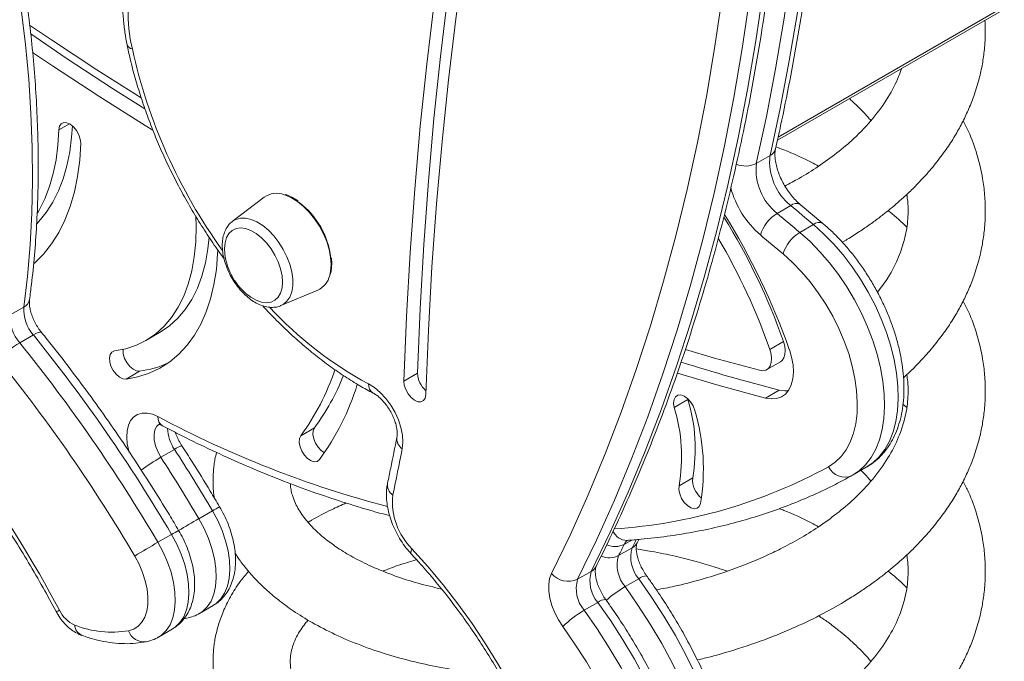
# Model space of a CAD drawing. Units: millimetres. Extents: x -1154 to 3017, y -1598 to 552.
# Drawn here: x 1230 to 1485, y -1407 to -1241 of the extents above; entities that cross this region are included whole.
import ezdxf

# ---------------------------------------------------------------- set-up
doc = ezdxf.new("R2010")
doc.units = ezdxf.units.MM

msp = doc.modelspace()

# ---------------------------------------------------------------- linework, layer by layer
at = {"color": 8, "linetype": 'Continuous', "lineweight": 15}
for p, q in [((1426.88, -1271.68), (1589.72, -1177.68)), ((1243.37, -1268.22), (1240.64, -1269.8)), ((1387.03, -1377.11), (1388.98, -1375.98))]:
    msp.add_line(p, q, dxfattribs=at)
at = {"color": 7, "linetype": 'Continuous', "lineweight": 15}
for p, q in [((1426.71, -1272.46), (1589.3, -1178.6)), ((1421.25, -1278.51), (1424.79, -1276.47)), ((1293.79, -1287.24), (1285.55, -1293.52)), ((1426.62, -1291.43), (1430.15, -1289.39)), ((1438.46, -1294.01), (1432.59, -1289.1)), ((1432.5, -1296.35), (1436.03, -1294.31)), ((1311.29, -1304.68), (1311.3, -1304.45)), ((1311.3, -1304.45), (1311.3, -1304.26)), ((1298.13, -1315.31), (1307.69, -1311.32)), ((1228.04, -1317.71), (1231.57, -1315.67)), ((1230.49, -1324.92), (1234.02, -1322.88)), ((1263.17, -1324.32), (1266.71, -1322.28)), ((1428.29, -1324.61), (1424.75, -1326.65)), ((1423.96, -1331.87), (1427.5, -1329.82)), ((1261.55, -1332.27), (1258.02, -1334.31)), ((1333.52, -1332.79), (1329.98, -1334.83)), ((1427.16, -1337.17), (1423.62, -1339.22)), ((1403.54, -1339.61), (1400, -1341.65)), ((1403.48, -1339.39), (1403.54, -1339.61)), ((1460.22, -1341.65), (1459.23, -1340.77)), ((1306.81, -1346.94), (1303.28, -1348.98)), ((1267.04, -1354.56), (1270.58, -1352.52)), ((1446.19, -1359.2), (1449.73, -1357.16)), ((1404.79, -1359.9), (1401.25, -1361.94)), ((1446.19, -1359.2), (1445.99, -1359.31)), ((1276.88, -1370.45), (1280.41, -1368.41)), ((1266.27, -1376.57), (1269.8, -1374.53)), ((1390.36, -1376.69), (1390.78, -1375.84)), ((1385.58, -1380.02), (1389.12, -1377.98)), ((1374.98, -1386.14), (1378.51, -1384.1)), ((1387.28, -1388.04), (1390.81, -1386)), ((1376.67, -1394.16), (1380.2, -1392.12)), ((1277.04, -1394.99), (1280.58, -1392.95)), ((1273.06, -1396.3), (1273.8, -1396.2)), ((1266.44, -1401.11), (1269.97, -1399.07))]:
    msp.add_line(p, q, dxfattribs=at)
at = {"color": 7, "linetype": 'Continuous', "lineweight": 15, "flags": 128}
for points in [[(1424.79, -1276.47), (1427.41, -1264.32), (1429.78, -1251.96), (1431.89, -1239.41), (1433.76, -1226.66), (1435.38, -1213.72), (1436.74, -1200.6), (1437.85, -1187.3), (1438.7, -1173.84), (1439.3, -1160.21), (1439.65, -1146.42), (1439.74, -1132.47), (1439.57, -1118.39)], [(1436.04, -1120.43), (1436.2, -1134.52), (1436.11, -1148.46), (1435.77, -1162.25), (1435.17, -1175.88), (1434.31, -1189.35), (1433.2, -1202.64), (1431.84, -1215.76), (1430.23, -1228.7), (1428.36, -1241.45), (1426.24, -1254.01), (1423.87, -1266.36), (1421.25, -1278.51)], [(1368.22, -1384.65), (1373.09, -1374.58), (1377.72, -1364.26), (1382.11, -1353.69), (1386.26, -1342.87), (1390.17, -1331.81), (1393.83, -1320.52), (1397.24, -1309), (1400.41, -1297.25), (1403.32, -1285.28), (1405.98, -1273.1), (1408.39, -1260.72), (1410.54, -1248.12), (1412.44, -1235.34), (1414.08, -1222.36), (1415.47, -1209.19), (1416.59, -1195.85), (1417.46, -1182.33), (1418.08, -1168.65), (1418.43, -1154.8), (1418.52, -1140.8), (1418.36, -1126.65)], [(1425.43, -1126.55), (1425.59, -1140.79), (1425.5, -1154.87), (1425.14, -1168.81), (1424.53, -1182.58), (1423.65, -1196.18), (1422.52, -1209.6), (1421.12, -1222.85), (1419.47, -1235.91), (1417.56, -1248.78), (1415.4, -1261.44), (1412.97, -1273.91), (1410.3, -1286.16), (1407.36, -1298.2), (1404.18, -1310.02), (1400.75, -1321.62), (1397.07, -1332.98), (1393.14, -1344.1), (1388.96, -1354.99), (1384.54, -1365.63), (1379.88, -1376.01), (1374.98, -1386.14)], [(1378.51, -1384.1), (1383.41, -1373.97), (1388.08, -1363.59), (1392.49, -1352.95), (1396.67, -1342.06), (1400.6, -1330.94), (1404.28, -1319.58), (1407.72, -1307.98), (1410.9, -1296.16), (1413.83, -1284.12), (1416.51, -1271.87), (1418.93, -1259.4), (1421.1, -1246.73), (1423.01, -1233.87), (1424.66, -1220.81), (1426.05, -1207.56), (1427.19, -1194.14), (1428.06, -1180.53), (1428.68, -1166.76), (1429.03, -1152.83), (1429.13, -1138.75), (1428.96, -1124.51)], [(1231.57, -1315.67), (1232.52, -1307.73), (1233.21, -1299.61), (1233.64, -1291.33), (1233.82, -1282.88), (1233.74, -1274.28), (1233.41, -1265.54), (1232.82, -1256.68), (1231.97, -1247.69), (1230.87, -1238.6), (1229.52, -1229.41), (1227.92, -1220.13), (1226.07, -1210.78), (1223.97, -1201.37), (1221.63, -1191.9), (1219.05, -1182.4), (1216.23, -1172.86), (1213.17, -1163.3), (1209.88, -1153.74), (1206.37, -1144.18), (1202.63, -1134.64)], [(1354.68, -1145.68), (1351.26, -1160.39), (1348.08, -1175.31), (1345.16, -1190.43), (1342.48, -1205.74), (1340.04, -1221.25), (1337.86, -1236.95), (1335.92, -1252.83), (1334.23, -1268.89), (1332.79, -1285.12), (1331.61, -1301.53), (1330.67, -1318.1), (1329.98, -1334.83)], [(1357.87, -1145.07), (1354.79, -1158.35), (1351.62, -1173.27), (1348.69, -1188.39), (1346.01, -1203.7), (1343.58, -1219.21), (1341.39, -1234.91), (1339.45, -1250.79), (1337.77, -1266.85), (1336.33, -1283.08), (1335.14, -1299.49), (1334.21, -1316.06), (1333.52, -1332.79)], [(1335.64, -1338.34), (1336.32, -1321.72), (1337.25, -1305.25), (1338.43, -1288.96), (1339.86, -1272.82), (1341.53, -1256.87), (1343.46, -1241.09), (1345.63, -1225.49), (1348.05, -1210.08), (1350.71, -1194.87), (1353.62, -1179.85), (1356.77, -1165.03), (1360.17, -1150.41)], [(1261.94, -1261.5), (1250.48, -1254.26), (1238.69, -1246.51), (1233.06, -1242.7)], [(1233.33, -1244.98), (1242.52, -1251.21), (1254.52, -1259.08), (1262.87, -1264.37)], [(1233.8, -1249.76), (1238.98, -1253.26), (1250.98, -1261.12), (1262.99, -1268.68), (1264.94, -1269.88)], [(1244.14, -1268.75), (1243.93, -1271.71), (1243.44, -1275.49), (1242.7, -1279.08), (1241.72, -1282.46), (1240.5, -1285.61), (1239.04, -1288.52), (1237.37, -1291.17), (1235.47, -1293.56), (1234.93, -1294.14)], [(1240.64, -1269.8), (1240.39, -1273.75), (1239.9, -1277.54), (1239.16, -1281.13), (1238.18, -1284.5), (1236.96, -1287.66), (1235.51, -1290.56), (1235.06, -1291.34)], [(1246.29, -1273.28), (1246.18, -1272.2), (1245.81, -1271.06), (1245.2, -1269.96), (1244.43, -1269.02), (1243.56, -1268.33), (1242.68, -1267.95), (1241.88, -1267.92), (1241.23, -1268.24), (1240.8, -1268.89), (1240.64, -1269.8)], [(1234.12, -1304.44), (1234.28, -1304.3), (1236.61, -1301.97), (1238.72, -1299.32), (1240.59, -1296.37), (1242.2, -1293.14), (1243.56, -1289.63), (1244.65, -1285.88), (1245.47, -1281.88), (1246.02, -1277.68), (1246.29, -1273.28)], [(1436.03, -1294.31), (1435.3, -1293.69), (1434.56, -1293.08), (1433.83, -1292.46), (1433.09, -1291.85), (1432.36, -1291.23), (1431.62, -1290.62), (1430.89, -1290), (1430.15, -1289.39)], [(1276.06, -1292.02), (1276.16, -1294.79), (1276.07, -1298.82), (1275.71, -1302.66), (1275.06, -1306.3), (1274.15, -1309.71), (1272.96, -1312.86), (1271.52, -1315.74), (1269.82, -1318.34), (1267.88, -1320.63), (1265.71, -1322.59), (1263.33, -1324.23), (1260.75, -1325.52), (1257.98, -1326.45), (1255.05, -1327.03)], [(1426.62, -1291.43), (1427.35, -1292.05), (1428.09, -1292.66), (1428.82, -1293.27), (1429.56, -1293.89), (1430.29, -1294.5), (1431.03, -1295.12), (1431.76, -1295.73), (1432.5, -1296.35)], [(1298.55, -1309.21), (1298.43, -1307.55), (1298.05, -1305.79), (1297.43, -1304), (1296.59, -1302.24), (1295.57, -1300.57), (1294.39, -1299.05), (1293.1, -1297.72), (1291.74, -1296.64), (1290.35, -1295.84), (1288.99, -1295.35), (1287.7, -1295.18), (1286.52, -1295.34), (1285.49, -1295.83), (1284.66, -1296.62), (1284.04, -1297.7), (1283.66, -1299.02), (1283.53, -1300.54), (1283.62, -1301.9)], [(1279.55, -1297.58), (1279.24, -1300.62), (1278.6, -1304.26), (1277.68, -1307.66), (1276.5, -1310.82), (1275.05, -1313.7), (1273.35, -1316.3), (1271.41, -1318.58), (1269.25, -1320.55), (1266.87, -1322.18), (1266.71, -1322.28)], [(1428.17, -1301.92), (1427.44, -1301.3), (1426.71, -1300.69), (1425.98, -1300.08), (1425.25, -1299.46), (1424.52, -1298.85), (1423.79, -1298.24), (1423.05, -1297.63), (1422.32, -1297.02)], [(1258.02, -1334.31), (1261.11, -1333.71), (1264.03, -1332.76), (1266.79, -1331.46), (1269.34, -1329.83), (1271.69, -1327.86), (1273.82, -1325.58), (1275.72, -1322.99), (1277.38, -1320.1), (1278.78, -1316.94), (1279.93, -1313.52), (1280.8, -1309.86), (1281.41, -1305.98), (1281.75, -1301.9), (1281.79, -1300.87)], [(1439.98, -1357.01), (1441.69, -1355.85), (1443.2, -1354.39), (1444.5, -1352.65), (1445.57, -1350.63), (1446.41, -1348.36), (1446.99, -1345.86), (1447.33, -1343.17), (1447.4, -1340.3), (1447.22, -1337.29), (1446.79, -1334.17), (1446.1, -1330.97), (1445.17, -1327.73), (1444.01, -1324.47), (1442.63, -1321.23), (1441.03, -1318.05), (1439.25, -1314.96), (1437.29, -1311.99), (1435.18, -1309.18), (1432.95, -1306.54), (1430.6, -1304.11), (1428.17, -1301.92)], [(1289.91, -1312.8), (1290.35, -1313.11), (1291.74, -1313.91), (1293.1, -1314.41), (1294.39, -1314.57), (1295.57, -1314.41), (1296.59, -1313.93), (1297.43, -1313.13), (1298.05, -1312.05), (1298.43, -1310.73), (1298.55, -1309.21)], [(1428.29, -1324.61), (1428.61, -1325.81), (1428.74, -1326.95), (1428.66, -1327.98), (1428.38, -1328.85), (1427.91, -1329.51), (1427.5, -1329.82)], [(1255.05, -1327.03), (1254.38, -1327.31), (1253.92, -1327.92), (1253.71, -1328.79), (1253.79, -1329.85), (1254.13, -1330.99), (1254.7, -1332.1), (1255.46, -1333.07), (1256.32, -1333.8), (1257.2, -1334.23), (1258.02, -1334.31)], [(1257.26, -1326.63), (1257.25, -1326.75), (1257.32, -1327.81), (1257.66, -1328.95), (1258.24, -1330.06), (1258.99, -1331.03), (1259.85, -1331.76), (1260.74, -1332.19), (1261.55, -1332.27)], [(1422.1, -1332.05), (1410.38, -1328.89), (1402.88, -1326.69)], [(1424.75, -1326.65), (1425.08, -1327.85), (1425.2, -1328.99), (1425.12, -1330.02), (1424.84, -1330.89), (1424.37, -1331.55), (1423.74, -1331.98), (1422.97, -1332.14), (1422.1, -1332.05)], [(1423.62, -1339.22), (1425.11, -1339.44), (1426.49, -1339.34), (1427.73, -1338.92), (1428.8, -1338.18), (1429.66, -1337.14), (1430.31, -1335.83), (1430.71, -1334.29), (1430.86, -1332.56), (1430.76, -1330.67), (1430.4, -1328.68), (1429.8, -1326.63)], [(1400.81, -1332.77), (1411.64, -1335.98), (1423.62, -1339.22)], [(1320.82, -1335.56), (1322.36, -1336.53), (1323.87, -1337.79), (1325.28, -1339.32), (1326.57, -1341.05), (1327.68, -1342.93), (1328.57, -1344.9), (1329.22, -1346.89), (1329.61, -1348.84), (1329.72, -1350.68), (1329.55, -1352.35)], [(1329.98, -1334.83), (1330.09, -1335.91), (1330.46, -1337.05), (1331.06, -1338.15), (1331.84, -1339.09), (1332.7, -1339.79), (1333.58, -1340.17), (1334.39, -1340.21), (1335.04, -1339.89), (1335.47, -1339.25), (1335.64, -1338.34)], [(1405.3, -1342.42), (1404.87, -1341.28), (1404.21, -1340.21), (1403.41, -1339.32), (1402.53, -1338.7), (1401.66, -1338.4), (1400.89, -1338.46), (1400.29, -1338.87), (1399.93, -1339.59), (1399.83, -1340.55), (1400, -1341.65)], [(1427.16, -1337.17), (1428.64, -1337.4), (1429.5, -1337.38)], [(1306.81, -1346.94), (1306.48, -1347.69), (1306.41, -1348.67), (1306.62, -1349.79), (1307.09, -1350.92), (1307.77, -1351.97), (1308.59, -1352.83), (1309.4, -1353.38)], [(1303.28, -1348.98), (1302.94, -1349.73), (1302.88, -1350.71), (1303.09, -1351.83), (1303.56, -1352.97), (1304.23, -1354.02), (1305.05, -1354.87), (1305.93, -1355.46), (1306.79, -1355.71), (1307.54, -1355.61), (1308.12, -1355.16)], [(1329.55, -1352.35), (1329.25, -1353.86), (1328.95, -1355.36), (1328.65, -1356.85), (1328.35, -1358.35), (1328.04, -1359.85), (1327.73, -1361.34), (1327.42, -1362.83), (1327.11, -1364.32)], [(1401.25, -1361.94), (1401.2, -1362.94), (1401.43, -1364.06), (1401.91, -1365.19), (1402.6, -1366.23), (1403.43, -1367.08), (1404.31, -1367.64), (1405.17, -1367.87), (1405.91, -1367.74), (1406.47, -1367.27), (1406.78, -1366.5)], [(1332.06, -1378.25), (1336.14, -1382.8), (1340.11, -1387.55), (1343.94, -1392.5), (1347.62, -1397.61), (1351.15, -1402.88), (1354.51, -1408.28), (1357.69, -1413.8), (1360.67, -1419.42), (1363.45, -1425.11), (1366.02, -1430.87), (1368.36, -1436.66), (1370.47, -1442.47), (1372.35, -1448.28), (1373.98, -1454.07), (1375.37, -1459.82), (1376.5, -1465.5), (1377.37, -1471.11)], [(1258.7, -1399.46), (1260.02, -1399.02), (1261.17, -1398.28), (1262.14, -1397.25), (1262.88, -1395.94), (1263.4, -1394.39), (1263.67, -1392.64), (1263.7, -1390.72), (1263.47, -1388.67), (1263.01, -1386.53), (1262.31, -1384.37), (1261.39, -1382.22), (1260.27, -1380.12)], [(1371.12, -1398.39), (1369.99, -1396.66), (1369.04, -1394.81), (1368.29, -1392.92), (1367.78, -1391.04), (1367.51, -1389.21), (1367.49, -1387.51), (1367.73, -1385.97), (1368.22, -1384.65)], [(1418.33, -1458.3), (1417.94, -1453.31), (1417.29, -1448.21), (1416.37, -1443.01), (1415.19, -1437.75), (1413.77, -1432.43), (1412.09, -1427.09), (1410.18, -1421.74), (1408.03, -1416.41), (1405.65, -1411.11), (1403.07, -1405.88), (1400.28, -1400.73), (1397.3, -1395.69), (1394.14, -1390.77), (1390.81, -1386)], [(1387.28, -1388.04), (1390.6, -1392.81), (1393.76, -1397.73), (1396.74, -1402.77), (1399.53, -1407.92), (1402.12, -1413.16), (1404.49, -1418.45), (1406.64, -1423.78), (1408.56, -1429.13), (1410.23, -1434.47), (1411.66, -1439.79), (1412.83, -1445.05), (1413.75, -1450.25), (1414.4, -1455.35), (1414.79, -1460.34)], [(1407.72, -1464.42), (1407.33, -1459.43), (1406.68, -1454.33), (1405.76, -1449.14), (1404.59, -1443.87), (1403.16, -1438.55), (1401.48, -1433.21), (1399.57, -1427.86), (1397.42, -1422.53), (1395.05, -1417.24), (1392.46, -1412.01), (1389.67, -1406.86), (1386.69, -1401.81), (1383.53, -1396.89), (1380.2, -1392.12)], [(1376.67, -1394.16), (1380, -1398.93), (1383.16, -1403.85), (1386.14, -1408.9), (1388.93, -1414.05), (1391.51, -1419.28), (1393.88, -1424.57), (1396.03, -1429.9), (1397.95, -1435.25), (1399.62, -1440.6), (1401.05, -1445.91), (1402.23, -1451.18), (1403.14, -1456.37), (1403.8, -1461.48), (1404.19, -1466.46)], [(1397.12, -1466.65), (1396.75, -1461.94), (1396.13, -1457.12), (1395.26, -1452.21), (1394.15, -1447.24), (1392.8, -1442.22), (1391.21, -1437.18), (1389.4, -1432.13), (1387.37, -1427.1), (1385.13, -1422.1), (1382.69, -1417.16), (1380.05, -1412.3), (1377.24, -1407.54), (1374.26, -1402.9), (1371.12, -1398.39)]]:
    msp.add_lwpolyline(points, dxfattribs=at)
at = {"color": 8, "linetype": 'Continuous', "lineweight": 15, "flags": 128}
for points in [[(1311.12, -1304.67), (1310.99, -1302.77), (1310.61, -1300.77), (1309.99, -1298.73), (1309.14, -1296.69), (1308.09, -1294.71), (1306.86, -1292.84), (1305.49, -1291.13), (1304, -1289.63), (1302.45, -1288.36), (1300.86, -1287.38), (1299.29, -1286.69), (1299, -1286.6)], [(1285.55, -1293.52), (1286.42, -1293.01), (1287.63, -1292.68), (1288.98, -1292.67), (1290.43, -1292.99), (1291.93, -1293.64), (1293.44, -1294.59), (1294.92, -1295.81), (1296.32, -1297.27), (1297.61, -1298.93), (1298.75, -1300.74), (1299.7, -1302.65), (1300.44, -1304.6), (1300.94, -1306.53), (1301.2, -1308.4), (1301.2, -1310.15), (1300.94, -1311.72), (1300.44, -1313.08), (1299.7, -1314.18), (1298.75, -1314.99), (1298.13, -1315.31)], [(1449.73, -1357.16), (1451.39, -1356.02), (1453.06, -1354.45), (1454.5, -1352.58), (1455.71, -1350.42), (1456.68, -1348), (1457.38, -1345.34), (1457.83, -1342.46), (1458.01, -1339.39), (1457.92, -1336.16), (1457.57, -1332.81), (1456.95, -1329.35), (1456.07, -1325.83), (1454.95, -1322.28), (1453.58, -1318.73), (1451.99, -1315.22), (1450.19, -1311.78), (1448.2, -1308.44), (1446.03, -1305.23), (1443.7, -1302.18), (1441.25, -1299.33), (1438.68, -1296.7), (1436.03, -1294.31)], [(1432.5, -1296.35), (1435.15, -1298.74), (1437.71, -1301.37), (1440.17, -1304.22), (1442.49, -1307.27), (1444.66, -1310.48), (1446.66, -1313.82), (1448.46, -1317.26), (1450.05, -1320.77), (1451.41, -1324.32), (1452.54, -1327.87), (1453.42, -1331.39), (1454.03, -1334.85), (1454.39, -1338.2), (1454.48, -1341.43), (1454.3, -1344.5), (1453.85, -1347.38), (1453.14, -1350.04), (1452.18, -1352.46), (1450.97, -1354.62), (1449.52, -1356.49), (1447.86, -1358.06), (1446.19, -1359.2)], [(1310.76, -1307.49), (1310.99, -1306.42), (1311.12, -1304.67)], [(1234.02, -1322.88), (1234.68, -1322.53), (1235.24, -1322.29), (1235.69, -1322.17), (1236.01, -1322.18), (1236.16, -1322.27)], [(1258.84, -1353.28), (1258.74, -1352.92), (1258.34, -1351.08), (1258.19, -1349.32), (1258.29, -1347.71), (1258.63, -1346.27), (1259.21, -1345.07), (1260.01, -1344.13), (1261.01, -1343.48), (1262.17, -1343.14), (1263.46, -1343.12), (1264.85, -1343.42), (1266.29, -1344.03)], [(1266.7, -1345.94), (1266.03, -1346.53), (1265.52, -1347.47), (1265.28, -1348.67), (1265.32, -1350.06), (1265.64, -1351.57), (1266.23, -1353.1), (1267.04, -1354.56)], [(1280.58, -1392.95), (1281.38, -1392.41), (1282.59, -1391.23), (1283.56, -1389.73), (1284.29, -1387.95), (1284.74, -1385.93), (1284.93, -1383.69), (1284.83, -1381.29), (1284.46, -1378.77), (1283.81, -1376.17), (1282.91, -1373.54), (1281.77, -1370.94), (1280.41, -1368.41)], [(1276.88, -1370.45), (1278.24, -1372.98), (1279.38, -1375.58), (1280.28, -1378.21), (1280.92, -1380.81), (1281.29, -1383.33), (1281.39, -1385.73), (1281.21, -1387.97), (1280.75, -1389.99), (1280.03, -1391.77), (1279.05, -1393.27), (1277.84, -1394.45), (1277.07, -1394.97)], [(1266.27, -1376.57), (1267.63, -1379.1), (1268.77, -1381.7), (1269.67, -1384.33), (1270.31, -1386.93), (1270.69, -1389.45), (1270.78, -1391.86), (1270.6, -1394.09), (1270.15, -1396.12), (1269.42, -1397.89), (1268.44, -1399.39), (1267.23, -1400.58), (1266.46, -1401.1)], [(1269.97, -1399.07), (1270.77, -1398.54), (1271.98, -1397.35), (1272.96, -1395.85), (1273.68, -1394.07), (1274.14, -1392.05), (1274.32, -1389.82), (1274.22, -1387.41), (1273.85, -1384.89), (1273.21, -1382.29), (1272.31, -1379.66), (1271.17, -1377.06), (1269.8, -1374.53)], [(1332.06, -1378.25), (1331.85, -1378.79), (1331.79, -1379.22), (1331.88, -1379.54), (1331.94, -1379.62)], [(1273.13, -1396.26), (1273.31, -1396.26), (1273.8, -1396.2)]]:
    msp.add_lwpolyline(points, dxfattribs=at)
at = {"color": 7, "linetype": 'Continuous', "lineweight": 15}
for centre, radius, start, end in [((1294.83, -1240.1), 36.23, 160.8636, 193.9134), ((1439.33, -1278.01), 14.63, 173.9848, 231.1221), ((1435.8, -1280.05), 14.63, 173.9848, 231.1221), ((1296.99, -1291.77), 5.55, 68.7752, 125.2698), ((1290.01, -1305.47), 21.23, 6.9756, 52.6197), ((1274.55, -1378.54), 162.92, 19.3309, 31.9089), ((1262.65, -1385.36), 177.16, 19.3568, 31.9202), ((1431.65, -1299.75), 9.72, 121.1888, 163.7079), ((1437.58, -1304.76), 9.82, 121.1464, 163.1849), ((1271.43, -1380.41), 162.47, 19.3233, 30.4911), ((1299.6, -1299.94), 16.11, 187.0084, 232.9862), ((1305.28, -1306.24), 5.62, 295.3924, 347.1875), ((1241.71, -1316.25), 10.16, 176.7587, 220.7666), ((1238.18, -1318.29), 10.16, 176.7587, 220.7666), ((902.06, -1591.07), 426.77, 30.4914, 38.9349), ((973.92, -1535.23), 301.85, 27.8643, 44.1246), ((1239.86, -1341.08), 18.69, 120.1137, 141.683), ((898.52, -1593.12), 426.77, 30.4914, 38.9349), ((899.82, -1592.38), 418.31, 30.4914, 38.9349), ((1258.38, -1307.49), 24.98, 277.2928, 294.8952), ((1544.79, -877.49), 474.49, 252.4632, 255.6459), ((1253.76, -1312.6), 61.45, 323.692, 341.7062), ((1259.04, -1311.58), 59.43, 323.4932, 338.4421), ((1339.71, -1332.63), 6.19, 181.4615, 229.28), ((1255.08, -1316.26), 65.77, 323.743, 342.8295), ((1361.03, -1352.41), 44.4, 350.2845, 16.7588), ((1357.49, -1354.45), 44.4, 350.2845, 16.7588), ((1354.85, -1357.61), 52.69, 350.2845, 16.7589), ((905.37, -1589.59), 435.41, 30.5307, 32.9894), ((901.83, -1591.63), 435.41, 30.5307, 32.9894), ((1444.15, -1355.12), 4.58, 204.3873, 293.6644), ((1410.6, -1360.47), 5.84, 174.4248, 232.5088), ((1344.3, -1366.06), 17.27, 174.2014, 224.8794), ((1415.79, -1635.6), 299.09, 119.9941, 121.3293), ((1044.86, -1208.99), 381.24, 333.3447, 333.8327), ((1397.33, -1380.43), 8.57, 163.3646, 220.4803), ((1393.79, -1382.47), 8.57, 163.3646, 220.4803), ((1386.72, -1386.56), 8.57, 163.3646, 220.4803), ((1372.59, -1380.9), 5.76, 220.6227, 294.45), ((1383.19, -1388.6), 8.57, 163.3646, 220.4803), ((1248.01, -1390.65), 8.04, 205.7519, 245.9259), ((1390.41, -1417.95), 27.47, 120.0147, 134.6129), ((1254.37, -1373.32), 26.5, 248.6716, 279.4089)]:
    msp.add_arc(centre, radius, start, end, dxfattribs=at)
at = {"color": 8, "linetype": 'Continuous', "lineweight": 15}
for centre, radius, start, end in [((1259.8, -1247.21), 1.61, 200.5318, 264.8855), ((1396.69, -1218.83), 140.27, 192.3397, 215.8151), ((1423.5, -1273.98), 2.81, 297.3313, 345.7791), ((1418.47, -1272.93), 6.24, 247.1591, 296.4699), ((1438.37, -1278.4), 24.58, 194.7979, 229.2471), ((1431.6, -1291.1), 2.23, 63.4776, 130.2507), ((1437.48, -1296.01), 2.23, 63.8007, 130.3483), ((1230.38, -1313.26), 2.7, 296.3571, 349.7362), ((1367.87, -1248.23), 99.2, 222.9364, 241.6854), ((1323.39, -1335.76), 2.58, 175.7331, 238.559), ((1268.85, -1344.23), 2.57, 175.5304, 238.3666), ((1394.72, -1103.58), 272.6, 241.8919, 255.3463), ((1279.03, -1346.74), 10.24, 181.8558, 214.3413), ((1331.3, -1349.74), 3.15, 172.8153, 236.1861), ((1273.52, -1356.33), 4.81, 102.1235, 127.6412), ((1296.72, -1405.56), 59, 120.1961, 126.1558), ((1375.82, -1239.43), 133.94, 273.6918, 298.619), ((1328.91, -1361.69), 3.19, 172.1072, 235.6311), ((1293.69, -1390.11), 25.44, 116.6917, 121.4524), ((1441.66, -1655.48), 329.24, 120.0326, 121.0967), ((1283.08, -1396.23), 25.44, 116.6917, 121.4524), ((1387.78, -1372.09), 3.99, 203.6337, 269.6835), ((1389.4, -1378.22), 2.62, 121.109, 154.9634), ((1049.25, -1207.37), 380.29, 333.3444, 333.6961), ((1387.62, -1375.29), 3.08, 299.1802, 332.9687), ((1384.69, -1372.38), 5.28, 245.7623, 296.2907), ((1383.25, -1375.31), 5.26, 245.8124, 296.2957), ((1377.01, -1381.41), 3.08, 299.1802, 332.9687), ((1392.86, -1388.44), 3.19, 90.3187, 129.9819), ((1402.33, -1413.74), 29.79, 120.352, 132.0832), ((1382.25, -1394.56), 3.19, 90.3187, 129.9819), ((1239.77, -1392.72), 1.74, 273.9159, 304.8757), ((1247.82, -1397.83), 3.09, 183.1126, 246.3288), ((1262.68, -1398.17), 4.18, 197.8495, 277.1231)]:
    msp.add_arc(centre, radius, start, end, dxfattribs=at)
at = {"color": 7, "linetype": 'Continuous', "lineweight": 15}
for points, knots in [([(1426.22, -1274.67), (1426.67, -1272.67), (1427.96, -1266.89), (1429.94, -1257.18), (1432.07, -1245.49), (1433.98, -1233.63), (1435.67, -1221.6), (1437.14, -1209.4), (1438.38, -1197.05), (1439.4, -1184.54), (1440.2, -1171.89), (1440.77, -1159.1), (1441.12, -1146.16), (1441.24, -1133.1), (1441.17, -1123.13), (1441.06, -1117.52), (1441.04, -1116.34)], [0, 0, 0, 0, 0.041187, 0.119333, 0.197482, 0.275637, 0.353797, 0.43196, 0.510126, 0.588294, 0.666463, 0.744633, 0.822803, 0.900973, 0.979142, 1, 1, 1, 1]), ([(1379.76, -1382.81), (1380.57, -1381.16), (1382.94, -1376.4), (1386.7, -1368.34), (1390.96, -1358.58), (1395.01, -1348.6), (1398.84, -1338.41), (1402.47, -1328.02), (1405.88, -1317.42), (1409.07, -1306.62), (1412.05, -1295.63), (1414.81, -1284.45), (1417.35, -1273.09), (1419.67, -1261.55), (1421.77, -1249.83), (1423.65, -1237.94), (1425.3, -1225.88), (1426.74, -1213.66), (1427.95, -1201.29), (1428.93, -1188.76), (1429.69, -1176.08), (1430.23, -1163.27), (1430.54, -1150.31), (1430.63, -1137.46), (1430.54, -1128.14), (1430.44, -1123.21), (1430.43, -1122.46)], [0, 0, 0, 0, 0.023296, 0.067397, 0.111505, 0.155623, 0.199752, 0.24389, 0.288036, 0.332189, 0.376349, 0.420514, 0.464685, 0.50886, 0.553038, 0.597219, 0.641403, 0.685589, 0.729776, 0.773964, 0.818153, 0.862343, 0.906532, 0.950721, 0.992585, 1, 1, 1, 1]), ([(1233.03, -1313.74), (1233.2, -1312.43), (1233.7, -1308.64), (1234.35, -1302.26), (1234.9, -1294.54), (1235.23, -1286.68), (1235.33, -1278.68), (1235.2, -1270.56), (1234.84, -1262.33), (1234.26, -1253.98), (1233.46, -1245.54), (1232.43, -1237.01), (1231.18, -1228.39), (1229.71, -1219.71), (1228.02, -1210.96), (1226.12, -1202.15), (1223.99, -1193.3), (1221.66, -1184.41), (1219.12, -1175.5), (1216.36, -1166.57), (1213.41, -1157.63), (1210.25, -1148.69), (1207.19, -1140.52), (1205.12, -1135.35), (1204.25, -1133.15)], [0, 0, 0, 0, 0.024823, 0.071864, 0.118908, 0.165956, 0.213005, 0.260052, 0.307097, 0.354138, 0.401173, 0.448203, 0.495228, 0.542246, 0.589258, 0.636263, 0.683262, 0.730256, 0.777243, 0.824226, 0.871203, 0.918176, 0.965144, 1, 1, 1, 1]), ([(1259.5, -1224.29), (1259.31, -1224.78), (1258.78, -1226.14), (1258.1, -1228.53), (1257.54, -1231.48), (1257.22, -1234.59), (1257.14, -1237.83), (1257.3, -1241.19), (1257.68, -1244.51), (1258.1, -1246.73), (1258.29, -1247.77)], [0, 0, 0, 0, 0.0738782, 0.2058737, 0.3389263, 0.4732158, 0.6082328, 0.7435668, 0.8788735, 1, 1, 1, 1]), ([(1443.51, -1298.87), (1443.95, -1298.63), (1445.49, -1297.77), (1447.88, -1296.2), (1450.69, -1294.29), (1453.19, -1292.46), (1455.4, -1290.73), (1457.42, -1289.05), (1459.53, -1287.19), (1461.96, -1284.89), (1464.79, -1281.96), (1467.7, -1278.56), (1470.38, -1274.97), (1472.64, -1271.49), (1474.53, -1268.12), (1476.17, -1264.69), (1477.7, -1260.86), (1478.94, -1256.84), (1479.83, -1252.79), (1480.38, -1248.7), (1480.62, -1244.95), (1480.49, -1242.43), (1480.43, -1241.45)], [0, 0, 0, 0, 0.018258, 0.064355, 0.107096, 0.146582, 0.182791, 0.215687, 0.249238, 0.293145, 0.347842, 0.412486, 0.47588, 0.534845, 0.589277, 0.643052, 0.700818, 0.770375, 0.829399, 0.885548, 0.955071, 1, 1, 1, 1]), ([(1258.29, -1247.77), (1258.47, -1248.63), (1259, -1251.09), (1260.03, -1255.19), (1261.45, -1260.07), (1263.09, -1264.97), (1264.92, -1269.85), (1266.95, -1274.7), (1269.17, -1279.52), (1271.57, -1284.27), (1274.14, -1288.94), (1276.87, -1293.53), (1279.76, -1297.99), (1281.94, -1301.19), (1283.19, -1302.86), (1283.39, -1303.12)], [0, 0, 0, 0, 0.045244, 0.130783, 0.216265, 0.301689, 0.387065, 0.4724, 0.557702, 0.642983, 0.728251, 0.813516, 0.898788, 0.984075, 1, 1, 1, 1]), ([(1458.89, -1253.88), (1458.64, -1254.58), (1457.75, -1257.08), (1455.48, -1261.47), (1451.6, -1266.87), (1447.06, -1271.66), (1442.21, -1275.81), (1437.42, -1279.26), (1432.89, -1282.1), (1429.88, -1283.69), (1428.64, -1284.34)], [0, 0, 0, 0, 0.0640362, 0.2284705, 0.3961321, 0.5607538, 0.6851821, 0.8079658, 0.9211815, 1, 1, 1, 1]), ([(1445.32, -1261.71), (1445.6, -1261.96), (1446.55, -1262.79), (1448.15, -1264.36), (1449.76, -1266), (1450.64, -1267.07), (1450.9, -1267.39)], [0, 0, 0, 0, 0.130364, 0.450539, 0.837245, 1, 1, 1, 1]), ([(1459.35, -1333.99), (1460.16, -1333.24), (1461.98, -1331.55), (1464.78, -1328.62), (1467.7, -1325.22), (1470.38, -1321.63), (1472.64, -1318.15), (1474.53, -1314.78), (1476.17, -1311.35), (1477.7, -1307.52), (1478.94, -1303.5), (1479.82, -1299.45), (1480.39, -1295.36), (1480.62, -1291.1), (1480.45, -1286.69), (1479.82, -1281.72), (1478.49, -1276.2), (1476.75, -1271.21), (1475.27, -1268.39), (1474.79, -1267.48)], [0, 0, 0, 0, 0.04053, 0.091693, 0.152161, 0.21146, 0.266616, 0.317532, 0.367834, 0.421867, 0.486932, 0.542142, 0.594665, 0.659696, 0.723224, 0.782394, 0.87084, 0.958265, 1, 1, 1, 1]), ([(1432.59, -1289.1), (1432.4, -1288.93), (1431.83, -1288.44), (1430.88, -1287.46), (1429.79, -1286.13), (1428.79, -1284.65), (1427.9, -1283.06), (1427.17, -1281.43), (1426.62, -1279.82), (1426.25, -1278.29), (1426.07, -1276.9), (1426.06, -1275.74), (1426.14, -1275.04), (1426.21, -1274.73), (1426.22, -1274.67)], [0, 0, 0, 0, 0.048023, 0.141066, 0.235303, 0.330563, 0.42634, 0.522086, 0.617139, 0.711013, 0.803301, 0.893792, 0.977699, 1, 1, 1, 1]), ([(1437.37, -1279.21), (1436.74, -1278.88), (1433.89, -1277.33), (1430.18, -1275.67), (1427.01, -1274.46), (1426.32, -1274.2)], [0, 0, 0, 0, 0.180167, 0.82147, 1, 1, 1, 1]), ([(1302.64, -1288.25), (1302.15, -1287.93), (1301.16, -1287.29), (1300.02, -1286.75), (1299.4, -1286.6), (1299.27, -1286.56)], [0, 0, 0, 0, 0.43712, 0.883773, 1, 1, 1, 1]), ([(1460.23, -1286.5), (1460.31, -1287.1), (1460.51, -1288.56), (1460.59, -1290.92), (1460.46, -1293.46), (1460.13, -1295.85), (1459.64, -1298.13), (1458.99, -1300.37), (1457.74, -1303.69), (1455.86, -1307.57), (1453.56, -1310.59), (1452.61, -1311.85)], [0, 0, 0, 0, 0.0714348, 0.1743985, 0.2738971, 0.3675558, 0.4577755, 0.5469451, 0.6365634, 0.8497243, 1, 1, 1, 1]), ([(1460.22, -1294.99), (1458.83, -1293.66), (1457.3, -1292.19), (1455.53, -1290.87), (1455.36, -1290.75)], [0, 0, 0, 0, 0.903626, 1, 1, 1, 1]), ([(1285.52, -1293.6), (1285.34, -1293.73), (1284.81, -1294.11), (1284.14, -1295.02), (1283.5, -1296.25), (1283.09, -1297.68), (1282.91, -1299.28), (1282.97, -1301.01), (1283.27, -1302.83), (1283.8, -1304.68), (1284.54, -1306.52), (1285.47, -1308.29), (1286.57, -1309.96), (1287.81, -1311.49), (1289.17, -1312.85), (1290.62, -1313.99), (1292.15, -1314.89), (1293.71, -1315.5), (1295.23, -1315.79), (1296.66, -1315.73), (1297.62, -1315.57), (1298.06, -1315.33), (1298.1, -1315.31)], [0, 0, 0, 0, 0.023926, 0.072821, 0.1226, 0.174242, 0.227886, 0.282878, 0.338336, 0.393678, 0.448827, 0.503854, 0.558888, 0.614047, 0.669466, 0.725299, 0.78165, 0.838443, 0.894868, 0.943671, 0.996085, 1, 1, 1, 1]), ([(1449.69, -1357.16), (1450.03, -1356.96), (1451.03, -1356.38), (1452.55, -1355.18), (1454.17, -1353.52), (1455.6, -1351.63), (1456.82, -1349.52), (1457.82, -1347.2), (1458.6, -1344.67), (1459.15, -1341.95), (1459.45, -1339.07), (1459.51, -1336.05), (1459.33, -1332.92), (1458.91, -1329.72), (1458.25, -1326.46), (1457.37, -1323.19), (1456.28, -1319.91), (1454.99, -1316.66), (1453.5, -1313.45), (1451.83, -1310.31), (1449.99, -1307.27), (1448, -1304.35), (1445.87, -1301.56), (1443.61, -1298.93), (1441.28, -1296.52), (1439.54, -1294.92), (1438.61, -1294.13), (1438.46, -1294.01)], [0, 0, 0, 0, 0.0201392, 0.0592444, 0.0983948, 0.1379022, 0.1780359, 0.2189602, 0.2607082, 0.3031825, 0.346198, 0.3895424, 0.4330322, 0.4765153, 0.519927, 0.5632449, 0.6064703, 0.6496167, 0.6927052, 0.735761, 0.7788107, 0.8218785, 0.8649874, 0.9081647, 0.9514392, 0.9925562, 1, 1, 1, 1]), ([(1310.93, -1307.27), (1311.02, -1306.91), (1311.24, -1306.11), (1311.27, -1305.19), (1311.29, -1304.68)], [0, 0, 0, 0, 0.451399, 1, 1, 1, 1]), ([(1311.3, -1304.26), (1311.3, -1304.01), (1311.29, -1303.62), (1311.23, -1303.2), (1311.21, -1303.05)], [0, 0, 0, 0, 0.625237, 1, 1, 1, 1]), ([(1236.16, -1322.27), (1236, -1322.07), (1235.55, -1321.49), (1234.85, -1320.42), (1234.13, -1319.06), (1233.58, -1317.68), (1233.2, -1316.37), (1233, -1315.19), (1232.97, -1314.3), (1233.01, -1313.9), (1233.03, -1313.74)], [0, 0, 0, 0, 0.071749, 0.213355, 0.355713, 0.497644, 0.637676, 0.774785, 0.908431, 1, 1, 1, 1]), ([(1293.41, -1315.33), (1294.32, -1316.3), (1296.38, -1318.53), (1299.71, -1321.78), (1303.37, -1325.1), (1307.11, -1328.2), (1310.9, -1331.08), (1314.73, -1333.71), (1318.45, -1336.02), (1320.9, -1337.34), (1322.05, -1337.96)], [0, 0, 0, 0, 0.101158, 0.231294, 0.361541, 0.491908, 0.622402, 0.753023, 0.883764, 1, 1, 1, 1]), ([(1405.97, -1407), (1406.57, -1406.86), (1409.4, -1406.23), (1415.26, -1404.57), (1423.23, -1401.93), (1431.32, -1398.62), (1438.47, -1395.15), (1443.89, -1392.06), (1447.89, -1389.53), (1450.69, -1387.61), (1453.19, -1385.78), (1455.4, -1384.05), (1457.42, -1382.37), (1459.53, -1380.51), (1461.96, -1378.21), (1464.79, -1375.28), (1467.7, -1371.88), (1470.38, -1368.29), (1472.64, -1364.8), (1474.53, -1361.44), (1476.17, -1358.01), (1477.7, -1354.18), (1478.94, -1350.15), (1479.82, -1346.11), (1480.39, -1342.02), (1480.62, -1337.76), (1480.45, -1333.35), (1479.82, -1328.38), (1478.49, -1322.86), (1476.75, -1317.87), (1475.27, -1315.05), (1474.79, -1314.14)], [0, 0, 0, 0, 0.011441, 0.054086, 0.114842, 0.171626, 0.224424, 0.273322, 0.299077, 0.322958, 0.345019, 0.36525, 0.383629, 0.402374, 0.426906, 0.457466, 0.493584, 0.529003, 0.561948, 0.59236, 0.622405, 0.65468, 0.693543, 0.72652, 0.757892, 0.796736, 0.834681, 0.870023, 0.922853, 0.975071, 1, 1, 1, 1]), ([(1271.65, -1373.5), (1270.85, -1372.15), (1268.53, -1368.25), (1264.57, -1361.87), (1259.74, -1354.39), (1254.75, -1347.04), (1249.64, -1339.82), (1244.39, -1332.74), (1239.88, -1326.9), (1237.11, -1323.45), (1236.16, -1322.27)], [0, 0, 0, 0, 0.074791, 0.21664, 0.358498, 0.50036, 0.64223, 0.78411, 0.926, 1, 1, 1, 1]), ([(1190.56, -1326.53), (1191.42, -1327.42), (1193.91, -1329.99), (1197.99, -1334.39), (1202.74, -1339.79), (1207.4, -1345.36), (1211.95, -1351.1), (1216.38, -1356.98), (1220.7, -1363.01), (1224.88, -1369.17), (1228.92, -1375.45), (1232.82, -1381.84), (1236.49, -1388.17), (1238.78, -1392.41), (1239.89, -1394.46)], [0, 0, 0, 0, 0.04578, 0.132983, 0.220208, 0.307453, 0.394714, 0.481989, 0.569277, 0.656574, 0.743879, 0.831189, 0.918502, 1, 1, 1, 1]), ([(1460.23, -1333.16), (1460.31, -1333.76), (1460.51, -1335.22), (1460.59, -1337.58), (1460.46, -1340.12), (1460.13, -1342.51), (1459.64, -1344.78), (1458.98, -1347.03), (1457.75, -1350.35), (1455.49, -1354.79), (1451.6, -1360.19), (1447.06, -1364.98), (1442.21, -1369.13), (1437.43, -1372.58), (1432.53, -1375.62), (1427.92, -1378.1), (1423.41, -1380.25), (1418.68, -1382.26), (1413.15, -1384.31), (1406.87, -1386.26), (1400.86, -1387.85), (1396.93, -1388.58), (1395.36, -1388.87)], [0, 0, 0, 0, 0.026948, 0.065789, 0.103323, 0.138655, 0.172689, 0.206326, 0.240133, 0.320545, 0.402535, 0.483038, 0.543886, 0.603929, 0.659294, 0.709487, 0.748968, 0.79405, 0.844865, 0.901295, 0.960834, 1, 1, 1, 1]), ([(1322.05, -1337.96), (1322.18, -1338.03), (1322.55, -1338.24), (1323.28, -1338.75), (1324.19, -1339.57), (1325.11, -1340.6), (1325.99, -1341.8), (1326.77, -1343.13), (1327.41, -1344.5), (1327.88, -1345.86), (1328.16, -1347.12), (1328.28, -1348.2), (1328.25, -1348.93), (1328.2, -1349.24), (1328.18, -1349.35)], [0, 0, 0, 0, 0.045975, 0.13213, 0.220378, 0.311049, 0.403589, 0.497223, 0.591114, 0.684177, 0.775625, 0.864912, 0.951968, 1, 1, 1, 1]), ([(1266.43, -1346.05), (1266.44, -1346.05), (1266.45, -1346.04), (1266.79, -1346.1), (1267.22, -1346.27), (1267.47, -1346.4), (1267.5, -1346.42)], [0, 0, 0, 0, 0.266319, 0.62897, 0.952195, 1, 1, 1, 1]), ([(1267.5, -1346.42), (1268.87, -1347.13), (1272.84, -1349.19), (1279.4, -1352.39), (1287.18, -1355.94), (1294.93, -1359.22), (1302.66, -1362.21), (1310.35, -1364.94), (1318, -1367.35), (1323.31, -1368.92), (1326.06, -1369.59), (1326.3, -1369.65)], [0, 0, 0, 0, 0.069162, 0.20041, 0.331664, 0.462914, 0.594154, 0.725378, 0.856579, 0.987748, 1, 1, 1, 1]), ([(1272.51, -1351.63), (1272.37, -1351.41), (1271.96, -1350.76), (1271.39, -1349.62), (1270.96, -1348.64), (1270.83, -1348.17), (1270.82, -1348.13)], [0, 0, 0, 0, 0.195397, 0.581771, 0.96675, 1, 1, 1, 1]), ([(1328.18, -1349.35), (1327.65, -1352.02), (1326.85, -1356), (1326.03, -1359.96), (1325.76, -1361.25)], [0, 0, 0, 0, 0.672501, 1, 1, 1, 1]), ([(1282.26, -1367.38), (1281.46, -1366.03), (1279.14, -1362.13), (1275.89, -1356.87), (1273.39, -1353), (1272.51, -1351.63)], [0, 0, 0, 0, 0.2536219, 0.7346429, 1, 1, 1, 1]), ([(1281.47, -1353.29), (1281.32, -1353.88), (1281.05, -1354.93), (1280.82, -1356.51), (1280.65, -1358.07), (1280.54, -1359.82), (1280.55, -1361.75), (1280.65, -1363.51), (1280.8, -1364.62), (1280.85, -1365.02)], [0, 0, 0, 0, 0.149553, 0.271887, 0.400125, 0.548904, 0.719691, 0.898001, 1, 1, 1, 1]), ([(1448.38, -1357.94), (1448.97, -1358.54), (1449.87, -1359.45), (1450.64, -1360.39), (1450.9, -1360.71)], [0, 0, 0, 0, 0.662924, 1, 1, 1, 1]), ([(1321.65, -1382.83), (1319.97, -1382.03), (1316.81, -1380.52), (1312.99, -1378.17), (1310.05, -1376.06), (1307.88, -1374.22), (1306.33, -1372.7), (1305.25, -1371.52), (1304.48, -1370.59), (1303.65, -1369.49), (1302.75, -1368.13), (1301.85, -1366.45), (1301.2, -1364.82), (1300.81, -1363.31), (1300.61, -1362.24), (1300.6, -1361.57), (1300.59, -1361.37)], [0, 0, 0, 0, 0.124439, 0.233635, 0.327483, 0.40704, 0.471571, 0.521105, 0.558741, 0.5957, 0.669595, 0.745021, 0.829245, 0.901369, 0.970203, 1, 1, 1, 1]), ([(1325.76, -1361.25), (1325.68, -1361.64), (1325.49, -1362.68), (1325.42, -1364.45), (1325.57, -1366.56), (1325.98, -1368.72), (1326.63, -1370.89), (1327.49, -1373.02), (1328.56, -1375.09), (1329.81, -1377.05), (1330.96, -1378.55), (1331.7, -1379.36), (1331.93, -1379.62)], [0, 0, 0, 0, 0.0658785, 0.1740046, 0.2839886, 0.3953929, 0.5066431, 0.6174192, 0.7278688, 0.8383574, 0.9492632, 1, 1, 1, 1]), ([(1387.75, -1376.08), (1388.97, -1375.99), (1392.46, -1375.72), (1398.16, -1375.06), (1404.79, -1374), (1411.29, -1372.64), (1417.67, -1371), (1423.91, -1369.08), (1430.01, -1366.87), (1435.96, -1364.38), (1441.27, -1361.86), (1444.55, -1360.09), (1445.94, -1359.34)], [0, 0, 0, 0, 0.057632, 0.165847, 0.273973, 0.381984, 0.489883, 0.597678, 0.705379, 0.812998, 0.920554, 1, 1, 1, 1]), ([(1419.24, -1449.81), (1420.62, -1449.36), (1424.83, -1447.99), (1431.31, -1445.26), (1438.47, -1441.81), (1443.89, -1438.72), (1447.89, -1436.19), (1450.69, -1434.27), (1453.19, -1432.44), (1455.4, -1430.71), (1457.42, -1429.03), (1459.53, -1427.17), (1461.96, -1424.87), (1464.79, -1421.94), (1467.7, -1418.54), (1470.38, -1414.95), (1472.64, -1411.46), (1474.53, -1408.1), (1476.17, -1404.67), (1477.7, -1400.84), (1478.94, -1396.81), (1479.82, -1392.77), (1480.39, -1388.68), (1480.62, -1384.42), (1480.45, -1380.01), (1479.82, -1375.04), (1478.49, -1369.52), (1476.75, -1364.53), (1475.27, -1361.71), (1474.79, -1360.8)], [0, 0, 0, 0, 0.030318, 0.092524, 0.150364, 0.203931, 0.232146, 0.258306, 0.282474, 0.304637, 0.324771, 0.345306, 0.372181, 0.405659, 0.445226, 0.484027, 0.520118, 0.553434, 0.586349, 0.621705, 0.664279, 0.700406, 0.734773, 0.777326, 0.818894, 0.857612, 0.915486, 0.972691, 1, 1, 1, 1]), ([(1315.07, -1366.39), (1313.78, -1366.96), (1310.68, -1368.34), (1307.35, -1370.02), (1305.47, -1371.21), (1305.17, -1371.41)], [0, 0, 0, 0, 0.370352, 0.898001, 1, 1, 1, 1]), ([(1280.64, -1392.88), (1281.04, -1392.64), (1281.96, -1392.08), (1283.16, -1390.91), (1284.27, -1389.47), (1285.15, -1387.82), (1285.81, -1386), (1286.24, -1384.01), (1286.43, -1381.85), (1286.36, -1379.56), (1286.05, -1377.2), (1285.49, -1374.79), (1284.7, -1372.4), (1283.72, -1370.08), (1282.86, -1368.42), (1282.36, -1367.55), (1282.26, -1367.38)], [0, 0, 0, 0, 0.055158, 0.125219, 0.195459, 0.267018, 0.340824, 0.417384, 0.496581, 0.577669, 0.65966, 0.741628, 0.82329, 0.904639, 0.981553, 1, 1, 1, 1]), ([(1437.37, -1372.53), (1436.74, -1372.2), (1433.89, -1370.65), (1430.45, -1369.1), (1427.57, -1368), (1427.17, -1367.84)], [0, 0, 0, 0, 0.19437, 0.886231, 1, 1, 1, 1]), ([(1270.03, -1399), (1270.43, -1398.76), (1271.35, -1398.2), (1272.56, -1397.03), (1273.66, -1395.59), (1274.55, -1393.95), (1275.21, -1392.13), (1275.64, -1390.13), (1275.82, -1387.97), (1275.76, -1385.69), (1275.44, -1383.32), (1274.88, -1380.92), (1274.09, -1378.52), (1273.11, -1376.2), (1272.26, -1374.54), (1271.75, -1373.67), (1271.65, -1373.5)], [0, 0, 0, 0, 0.055158, 0.125219, 0.195459, 0.267018, 0.340824, 0.417384, 0.496581, 0.577669, 0.65966, 0.741628, 0.82329, 0.904639, 0.981553, 1, 1, 1, 1]), ([(1392.84, -1385.25), (1392.7, -1385.04), (1392.26, -1384.42), (1391.61, -1383.31), (1390.98, -1381.93), (1390.52, -1380.58), (1390.24, -1379.32), (1390.13, -1378.24), (1390.16, -1377.41), (1390.28, -1376.87), (1390.34, -1376.75), (1390.36, -1376.69)], [0, 0, 0, 0, 0.0622359, 0.1852795, 0.3085033, 0.4305881, 0.5505259, 0.6676089, 0.7817767, 0.8942771, 1, 1, 1, 1]), ([(1390.15, -1378.29), (1391.47, -1378.49), (1394.87, -1379), (1400.05, -1380.11), (1405.48, -1381.47), (1409.79, -1382.75), (1412.46, -1383.6), (1413.56, -1383.99), (1413.71, -1384.05)], [0, 0, 0, 0, 0.161202, 0.418176, 0.648157, 0.850919, 0.979765, 1, 1, 1, 1]), ([(1286.31, -1379.46), (1286.47, -1379.71), (1286.87, -1380.33), (1287.61, -1381.39), (1288.62, -1382.75), (1290.01, -1384.43), (1291.88, -1386.49), (1294.33, -1388.89), (1297.48, -1391.56), (1301.44, -1394.46), (1306.3, -1397.48), (1312.27, -1400.57), (1318.62, -1403.24), (1325.59, -1405.63), (1332.7, -1407.57), (1340.68, -1409.24), (1348.09, -1410.41), (1353.2, -1410.79), (1354.98, -1410.92)], [0, 0, 0, 0, 0.014049, 0.034548, 0.059971, 0.094226, 0.137288, 0.189084, 0.249471, 0.318432, 0.39602, 0.481905, 0.574541, 0.664341, 0.751076, 0.835078, 0.942482, 1, 1, 1, 1]), ([(1324.62, -1384.03), (1325.01, -1383.86), (1326.7, -1383.16), (1329.57, -1382.16), (1332.16, -1381.4), (1333.26, -1381.07)], [0, 0, 0, 0, 0.147791, 0.636515, 1, 1, 1, 1]), ([(1331.93, -1379.62), (1332.58, -1380.32), (1334.45, -1382.35), (1337.48, -1385.85), (1341, -1390.17), (1344.4, -1394.65), (1347.68, -1399.27), (1350.82, -1404.01), (1353.83, -1408.87), (1356.69, -1413.83), (1359.39, -1418.87), (1361.91, -1423.97), (1364.27, -1429.12), (1366.44, -1434.31), (1368.42, -1439.51), (1370.2, -1444.72), (1371.79, -1449.91), (1373.17, -1455.06), (1374.33, -1460.17), (1375.27, -1465.07), (1375.73, -1468.22), (1375.95, -1469.73)], [0, 0, 0, 0, 0.028412, 0.08263, 0.136874, 0.19114, 0.245423, 0.299719, 0.354024, 0.408333, 0.462642, 0.516945, 0.571239, 0.625517, 0.679776, 0.734012, 0.788219, 0.842395, 0.896536, 0.950638, 1, 1, 1, 1]), ([(1460.23, -1379.82), (1460.31, -1380.41), (1460.51, -1381.88), (1460.59, -1384.24), (1460.46, -1386.78), (1460.13, -1389.17), (1459.64, -1391.44), (1458.98, -1393.69), (1457.75, -1397.01), (1455.49, -1401.44), (1451.6, -1406.85), (1447.06, -1411.64), (1442.21, -1415.79), (1437.43, -1419.24), (1432.53, -1422.28), (1427.92, -1424.76), (1423.41, -1426.91), (1419.28, -1428.69), (1416.39, -1429.73), (1415.14, -1430.18)], [0, 0, 0, 0, 0.0325396, 0.0794411, 0.1247642, 0.1674271, 0.2085235, 0.2491416, 0.2899641, 0.387062, 0.4860657, 0.5832743, 0.6567489, 0.7292523, 0.7961058, 0.8567147, 0.9043884, 0.958825, 1, 1, 1, 1]), ([(1289.74, -1384.09), (1289.01, -1384.96), (1287.24, -1387.07), (1285.04, -1390.59), (1283.14, -1394.43), (1281.83, -1398.13), (1281.15, -1401.04), (1280.82, -1403.17), (1280.65, -1404.73), (1280.54, -1406.48), (1280.55, -1408.41), (1280.67, -1410.32), (1280.87, -1411.96), (1281.1, -1413.31), (1281.36, -1414.6), (1281.74, -1416.11), (1282.31, -1417.98), (1283.08, -1420.03), (1284, -1422.07), (1284.96, -1423.91), (1285.89, -1425.49), (1286.75, -1426.81), (1287.61, -1428.05), (1288.63, -1429.41), (1290.01, -1431.09), (1291.88, -1433.15), (1294.33, -1435.55), (1297.48, -1438.22), (1301.44, -1441.12), (1306.3, -1444.14), (1312.27, -1447.23), (1318.62, -1449.9), (1325.59, -1452.29), (1332.71, -1454.23), (1340.67, -1455.91), (1349.45, -1457.22), (1358.94, -1458), (1367.05, -1458.25), (1371.98, -1458.06), (1373.8, -1457.99)], [0, 0, 0, 0, 0.027002, 0.064786, 0.101398, 0.134358, 0.163839, 0.176189, 0.189135, 0.204155, 0.221397, 0.239398, 0.253552, 0.263542, 0.273601, 0.286943, 0.303581, 0.323359, 0.342554, 0.359554, 0.374356, 0.386967, 0.397569, 0.410717, 0.428433, 0.450704, 0.477492, 0.508723, 0.544389, 0.584516, 0.628934, 0.676843, 0.723286, 0.768144, 0.811588, 0.867135, 0.920093, 0.970458, 1, 1, 1, 1]), ([(1339.75, -1388.68), (1337.7, -1388.19), (1333.47, -1387.19), (1327.37, -1385.24), (1323.6, -1383.65), (1321.65, -1382.83)], [0, 0, 0, 0, 0.312132, 0.646196, 1, 1, 1, 1]), ([(1382.24, -1391.37), (1382.09, -1391.17), (1381.65, -1390.55), (1381.01, -1389.43), (1380.37, -1388.05), (1379.91, -1386.7), (1379.63, -1385.45), (1379.52, -1384.37), (1379.56, -1383.53), (1379.67, -1382.99), (1379.73, -1382.87), (1379.76, -1382.81)], [0, 0, 0, 0, 0.0622359, 0.1852795, 0.3085033, 0.4305881, 0.5505259, 0.6676089, 0.7817767, 0.8942771, 1, 1, 1, 1]), ([(1460.22, -1388.31), (1458.83, -1386.98), (1457.3, -1385.51), (1455.53, -1384.19), (1455.36, -1384.06)], [0, 0, 0, 0, 0.9036258, 1, 1, 1, 1]), ([(1419.79, -1456.23), (1419.75, -1455.56), (1419.63, -1453.36), (1419.25, -1449.56), (1418.57, -1444.79), (1417.66, -1439.97), (1416.53, -1435.09), (1415.18, -1430.19), (1413.63, -1425.28), (1411.87, -1420.37), (1409.92, -1415.48), (1407.77, -1410.63), (1405.44, -1405.83), (1402.94, -1401.1), (1400.27, -1396.46), (1397.44, -1391.91), (1394.95, -1388.19), (1393.38, -1386), (1392.84, -1385.25)], [0, 0, 0, 0, 0.029139, 0.096255, 0.163327, 0.23035, 0.297324, 0.364248, 0.431127, 0.497965, 0.564768, 0.631544, 0.698299, 0.765042, 0.831778, 0.898518, 0.965265, 1, 1, 1, 1]), ([(1409.18, -1462.35), (1409.14, -1461.69), (1409.02, -1459.49), (1408.64, -1455.68), (1407.96, -1450.92), (1407.05, -1446.09), (1405.92, -1441.22), (1404.58, -1436.32), (1403.02, -1431.4), (1401.27, -1426.5), (1399.31, -1421.61), (1397.17, -1416.76), (1394.84, -1411.96), (1392.33, -1407.23), (1389.66, -1402.58), (1386.84, -1398.04), (1384.34, -1394.31), (1382.77, -1392.12), (1382.24, -1391.37)], [0, 0, 0, 0, 0.029139, 0.096255, 0.163327, 0.23035, 0.297324, 0.364248, 0.431127, 0.497965, 0.564768, 0.631544, 0.698299, 0.765042, 0.831778, 0.898518, 0.965265, 1, 1, 1, 1]), ([(1239.89, -1394.46), (1240.06, -1394.77), (1240.54, -1395.63), (1241.49, -1396.94), (1242.78, -1398.33), (1244.19, -1399.47), (1245.48, -1400.23), (1246.29, -1400.55), (1246.58, -1400.66)], [0, 0, 0, 0, 0.110516, 0.305814, 0.504258, 0.708052, 0.89397, 1, 1, 1, 1]), ([(1273.8, -1396.2), (1274.22, -1396.1), (1275.25, -1395.85), (1276.36, -1395.42), (1276.97, -1395.01), (1277.07, -1394.94)], [0, 0, 0, 0, 0.370813, 0.896784, 1, 1, 1, 1]), ([(1321.65, -1429.49), (1319.97, -1428.69), (1316.81, -1427.18), (1312.99, -1424.83), (1310.05, -1422.72), (1307.88, -1420.88), (1306.33, -1419.36), (1305.25, -1418.18), (1304.48, -1417.25), (1303.65, -1416.15), (1302.75, -1414.79), (1301.85, -1413.11), (1301.2, -1411.48), (1300.8, -1409.97), (1300.58, -1408.55), (1300.51, -1406.87), (1300.73, -1405.02), (1301.27, -1403.03), (1302.09, -1401.12), (1303.17, -1399.29), (1304.19, -1397.84), (1304.93, -1396.99), (1305.18, -1396.7)], [0, 0, 0, 0, 0.080587, 0.151302, 0.212079, 0.2636, 0.30539, 0.337468, 0.361841, 0.385776, 0.43363, 0.482476, 0.53702, 0.583728, 0.628304, 0.681804, 0.744701, 0.804418, 0.868588, 0.925973, 0.975026, 1, 1, 1, 1]), ([(1437.37, -1395.58), (1438.2, -1396.14), (1439.97, -1397.34), (1442.33, -1399.15), (1444.42, -1400.87), (1446.28, -1402.52), (1448.16, -1404.34), (1449.76, -1405.98), (1450.64, -1407.05), (1450.9, -1407.37)], [0, 0, 0, 0, 0.152789, 0.328131, 0.470914, 0.593565, 0.743203, 0.923935, 1, 1, 1, 1]), ([(1246.58, -1400.66), (1247.15, -1400.86), (1248.77, -1401.42), (1251.44, -1402.11), (1254.55, -1402.64), (1257.59, -1402.85), (1260.48, -1402.77), (1262.32, -1402.47), (1263.2, -1402.32)], [0, 0, 0, 0, 0.099561, 0.284825, 0.469328, 0.652193, 0.832896, 1, 1, 1, 1]), ([(1263.2, -1402.32), (1263.62, -1402.22), (1264.64, -1401.97), (1265.75, -1401.55), (1266.36, -1401.13), (1266.46, -1401.07)], [0, 0, 0, 0, 0.370814, 0.896784, 1, 1, 1, 1])]:
    msp.add_open_spline(points, degree=3, knots=knots, dxfattribs=at)

doc.saveas('drawing.dxf')
